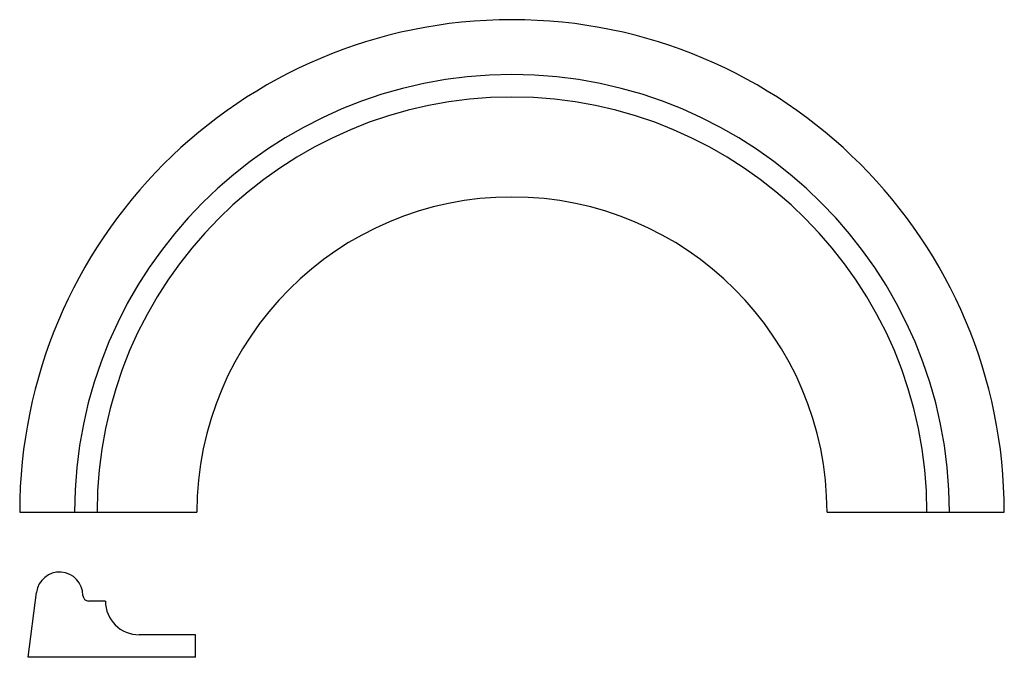
# Model space of a CAD drawing. Extents: x 7.7 to 51.5, y 5.8 to 34.1.
import ezdxf

# ---------------------------------------------------------------- set-up
doc = ezdxf.new("R2010")
doc.units = 0
doc.header["$MEASUREMENT"] = 0
doc.layers.get('0').update_dxf_attribs({"linetype": 'CONTINUOUS'})

msp = doc.modelspace()

# ---------------------------------------------------------------- linework, layer by layer
for p, q in [((7.732, 12.236), (15.607, 12.236)), ((43.607, 12.236), (51.482, 12.236)), ((8.104, 5.795), (8.479, 8.679)), ((11.542, 8.295), (10.792, 8.295)), ((15.542, 6.795), (13.042, 6.795)), ((15.542, 5.795), (15.542, 6.795)), ((15.542, 5.795), (8.104, 5.795))]:
    msp.add_line(p, q)
for centre, radius, start, end in [((29.607, 12.236), 21.875, 0, 180), ((29.607, 12.236), 19.438, 0, 180), ((29.607, 12.236), 18.438, 0, 180), ((29.607, 12.236), 14, 0, 180), ((9.506, 8.545), 1.035, 0, 172.5842), ((10.792, 8.545), 0.25, 180, 270), ((13.042, 8.295), 1.5, 180, 270)]:
    msp.add_arc(centre, radius, start, end)

doc.saveas('drawing.dxf')
